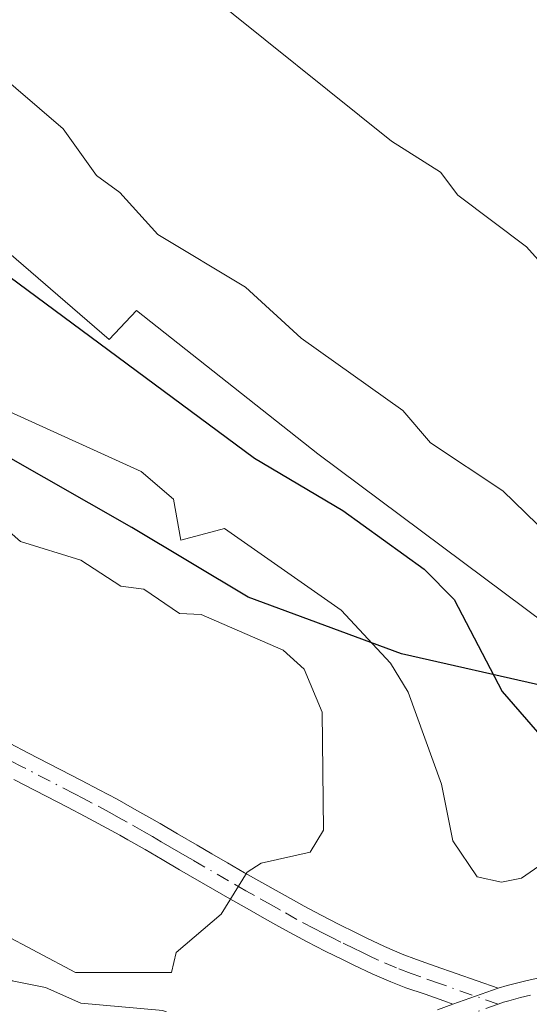
# Model space of a CAD drawing. Units: metres. Extents: x 641939 to 645431, y 4711375 to 4713760.
# Drawn here: x 642602 to 642653, y 4712856 to 4712954 of the extents above; entities that cross this region are included whole.
import ezdxf

# ---------------------------------------------------------------- set-up
doc = ezdxf.new("R2010")
doc.units = ezdxf.units.M
doc.header["$MEASUREMENT"] = 0
doc.linetypes.add('DGN Style 4', pattern=[2.6384748266838614, 1.318413404963828, -0.6592067024819142, 0.001648016756204785, -0.6592067024819142])
for name, color, linetype, lineweight in [('Camino Cxs', 7, 'Continuous', 0), ('Camino eje', 30, 'DGN Style 4', 13), ('Comarca', 135, 'Continuous', 13), ('Comarca CxS', 21, 'Continuous', 0), ('Comunidad autónoma', 142, 'Continuous', 30), ('Comunidad Autónoma CxS', 142, 'Continuous', 0), ('Cultivos herbáceos CxS', 92, 'Continuous', 0), ('Curva de nivel maestra', 30, 'Continuous', 30), ('Curva de nivel normal', 30, 'Continuous', 0), ('Municipio', 91, 'Continuous', 13), ('Municipio CxS', 4, 'Continuous', 0), ('Pastizal CxS', 92, 'Continuous', 0), ('Provincia', 7, 'Continuous', 0), ('Provincia CxS', 1, 'Continuous', 0)]:
    doc.layers.add(name, color=color, linetype=linetype, lineweight=lineweight)

msp = doc.modelspace()

# ---------------------------------------------------------------- linework, layer by layer
at = {"layer": 'Camino Cxs', "color": 7, "linetype": 'Continuous', "lineweight": 0, "extrusion": (0.03161581335036534, 0.01110066335412828, 0.9994384501405243), "elevation": 73067.0105258572, "flags": 128}
msp.add_lwpolyline([(4233827.222235188, -2166418.8513793), (4233827.222235189, -2166423.623377624)], dxfattribs=at)
msp.add_lwpolyline([(4233827.222235188, -2166418.8513793), (4233827.222235189, -2166423.623377624)], dxfattribs=at)
at = {"layer": 'Camino Cxs', "color": 7, "linetype": 'Continuous', "lineweight": 0}
for points in [[(642601.2401000002, 4712881.7501, 429.3163999999961), (642603.0100999996, 4712880.8201, 429.1183000000019), (642608.3501000004, 4712878.0601, 429.0498999999982), (642610.1300999997, 4712877.130100001, 429.1898999999976), (642611.9101, 4712876.1801, 429.3797999999952), (642613.6601, 4712875.210100001, 429.9130000000005), (642616.2100999998, 4712873.7501, 431.063599999994), (642617.9401000004, 4712872.7301, 431.8521000000038), (642619.8936999999, 4712871.599300001, 431.8923999999971), (642621.3800999997, 4712870.7301, 431.7419999999984), (642622.9301000005, 4712869.8301, 431.4235000000045), (642624.6401000004, 4712868.840100001, 430.928700000004), (642626.3601000002, 4712867.880100001, 430.6953999999969), (642628.0900999998, 4712866.9001, 430.8892999999953), (642629.8000999996, 4712865.940099999, 431.2765000000073), (642630.5800999999, 4712865.5101, 431.4370000000054), (642632.2901, 4712864.590100001, 431.7546000000002), (642634.0201000003, 4712863.700099999, 432.1435999999958), (642635.7801000001, 4712862.840100001, 432.4997000000003), (642636.8400999998, 4712862.3201, 432.7112000000052), (642638.6001000004, 4712861.4901, 433.039300000004), (642640.3701, 4712860.720100001, 433.2939000000042), (642641.7801000001, 4712860.1801, 433.4716999999946), (642643.6401000004, 4712859.520099999, 433.6119000000036), (642649.9301000005, 4712857.300100001, 433.5114000000031), (642645.4301000005, 4712855.720100001, 433.6713000000018), (642644.5100999996, 4712856.040100001, 433.6665000000066), (642642.6401000004, 4712856.700099999, 433.6248999999953), (642640.7401000002, 4712857.360099999, 433.4349999999977), (642639.2301000003, 4712857.940099999, 433.2731000000058), (642637.3601000002, 4712858.7501, 433.0494000000036), (642635.5401, 4712859.620100001, 432.7013000000007), (642634.4600999998, 4712860.140100001, 432.4734999999928), (642632.6801000005, 4712861.020099999, 432.0605999999971), (642630.8901000004, 4712861.9301, 431.7004000000015), (642629.1401000004, 4712862.870100001, 431.3678999999975), (642628.3400999998, 4712863.3201, 431.2237000000023), (642626.6101000002, 4712864.280099999, 431.2038999999932), (642624.8800999997, 4712865.2601, 431.2258000000002), (642623.1601, 4712866.2401, 430.9138999999996), (642621.4301000005, 4712867.2301, 430.2299999999959), (642618.1501000002, 4712869.130100001, 430.4771999999939), (642616.4200999998, 4712870.1501, 430.5657999999967), (642614.7100999998, 4712871.1501, 430.3423999999941), (642613.0000999998, 4712872.140100001, 429.8138000000035), (642612.2001, 4712872.590100001, 429.5666000000056), (642610.4700999996, 4712873.540100001, 429.3600000000006), (642608.7301000003, 4712874.470100001, 429.1637000000047), (642606.9700999996, 4712875.4001, 429.0703000000067), (642601.6300999997, 4712878.1601, 429.3543000000063)], [(642601.2401000002, 4712881.7501, 429.3163999999961), (642603.0100999996, 4712880.8201, 429.1183000000019), (642608.3501000004, 4712878.0601, 429.0498999999982), (642610.1300999997, 4712877.130100001, 429.1898999999976), (642611.9101, 4712876.1801, 429.3797999999952), (642613.6601, 4712875.210100001, 429.9130000000005), (642616.2100999998, 4712873.7501, 431.063599999994), (642617.9401000004, 4712872.7301, 431.8521000000038), (642619.8936999999, 4712871.599300001, 431.8923999999971), (642621.3800999997, 4712870.7301, 431.7419999999984), (642622.9301000005, 4712869.8301, 431.4235000000045), (642624.6401000004, 4712868.840100001, 430.928700000004), (642626.3601000002, 4712867.880100001, 430.6953999999969), (642628.0900999998, 4712866.9001, 430.8892999999953), (642629.8000999996, 4712865.940099999, 431.2765000000073), (642630.5800999999, 4712865.5101, 431.4370000000054), (642632.2901, 4712864.590100001, 431.7546000000002), (642634.0201000003, 4712863.700099999, 432.1435999999958), (642635.7801000001, 4712862.840100001, 432.4997000000003), (642636.8400999998, 4712862.3201, 432.7112000000052), (642638.6001000004, 4712861.4901, 433.039300000004), (642640.3701, 4712860.720100001, 433.2939000000042), (642641.7801000001, 4712860.1801, 433.4716999999946), (642643.6401000004, 4712859.520099999, 433.6119000000036), (642649.9301000005, 4712857.300100001, 433.5114000000031)], [(642645.4301000005, 4712855.720100001, 433.6713000000018), (642644.5100999996, 4712856.040100001, 433.6665000000066), (642642.6401000004, 4712856.700099999, 433.6248999999953), (642640.7401000002, 4712857.360099999, 433.4349999999977), (642639.2301000003, 4712857.940099999, 433.2731000000058), (642637.3601000002, 4712858.7501, 433.0494000000036), (642635.5401, 4712859.620100001, 432.7013000000007), (642634.4600999998, 4712860.140100001, 432.4734999999928), (642632.6801000005, 4712861.020099999, 432.0605999999971), (642630.8901000004, 4712861.9301, 431.7004000000015), (642629.1401000004, 4712862.870100001, 431.3678999999975), (642628.3400999998, 4712863.3201, 431.2237000000023), (642626.6101000002, 4712864.280099999, 431.2038999999932), (642624.8800999997, 4712865.2601, 431.2258000000002), (642623.1601, 4712866.2401, 430.9138999999996), (642621.4301000005, 4712867.2301, 430.2299999999959), (642618.1501000002, 4712869.130100001, 430.4771999999939), (642616.4200999998, 4712870.1501, 430.5657999999967), (642614.7100999998, 4712871.1501, 430.3423999999941), (642613.0000999998, 4712872.140100001, 429.8138000000035), (642612.2001, 4712872.590100001, 429.5666000000056), (642610.4700999996, 4712873.540100001, 429.3600000000006), (642608.7301000003, 4712874.470100001, 429.1637000000047), (642606.9700999996, 4712875.4001, 429.0703000000067), (642601.6300999997, 4712878.1601, 429.3543000000063)], [(642643.9001000002, 4712855.140100001, 433.7200000000012), (642645.4301000005, 4712855.720100001, 433.6713000000018), (642649.9301000005, 4712857.300100001, 433.5114000000031), (642650.8300999999, 4712857.5701, 433.4720999999991), (642652.8201000001, 4712858.090100001, 433.3852999999945), (642654.8400999998, 4712858.5101, 433.2145000000019)], [(642649.9301000005, 4712857.300100001, 433.5114000000031), (642650.8300999999, 4712857.5701, 433.4720999999991), (642652.8201000001, 4712858.090100001, 433.3852999999945), (642654.8400999998, 4712858.5101, 433.2145000000019)], [(642643.9001000002, 4712855.140100001, 433.7200000000012), (642645.4301000005, 4712855.720100001, 433.6713000000018)]]:
    msp.add_polyline3d(points, dxfattribs=at)
at = {"layer": 'Camino eje', "color": 30, "linetype": 'DGN Style 4', "lineweight": 13}
for points in [[(642649.9326999999, 4712855.7169, 433.4508999999962), (642644.0751, 4712857.780099999, 433.597299999994), (642642.2100999998, 4712858.440099999, 433.5310000000027), (642641.2600999996, 4712858.770099999, 433.4363000000012), (642639.8000999996, 4712859.3301, 433.2737000000052), (642637.9801000003, 4712860.120100001, 433.0372999999963), (642637.0701000001, 4712860.5551, 432.8801999999997), (642636.1901000004, 4712860.970100001, 432.6940000000032), (642635.6501000002, 4712861.2301, 432.5742000000028), (642634.2401000002, 4712861.920100001, 432.241599999994), (642633.3501000004, 4712862.360099999, 432.0170999999973), (642632.4851000002, 4712862.8051, 431.8218999999954), (642631.5900999998, 4712863.2601, 431.6864999999962), (642629.8601000002, 4712864.190099999, 431.3888000000007), (642628.2150999998, 4712865.110099999, 431.059699999998), (642627.3501000004, 4712865.590100001, 430.9079999999958), (642625.6201, 4712866.5701, 430.7783000000054), (642624.7600999996, 4712867.050100001, 430.5923000000039), (642623.0351, 4712868.0351, 430.5152999999991), (642619.5000999998, 4712870.085100001, 431.1076999999932), (642618.9101, 4712870.4301, 431.168399999995), (642618.0450999998, 4712870.9301, 431.2363999999943), (642617.1801000005, 4712871.440099999, 431.2391999999964), (642616.3251, 4712871.940099999, 431.1012000000047), (642615.4600999998, 4712872.450099999, 430.8849000000046), (642614.6051000003, 4712872.9451, 430.4805999999954), (642612.9301000005, 4712873.9001, 429.710500000001), (642612.0651000004, 4712874.3751, 429.4737000000023), (642611.1901000004, 4712874.860099999, 429.3730000000069), (642609.4301000005, 4712875.800100001, 429.1797999999981), (642608.5500999996, 4712876.265100001, 429.0872999999993), (642607.6601, 4712876.7301, 428.9965999999986), (642602.3201000001, 4712879.4901, 429.172000000006), (642601.4250999996, 4712879.965100001, 429.3450000000012)], [(642653.1601, 4712856.630100001, 433.249100000001), (642652.1651, 4712856.370100001, 433.3130999999995), (642651.0151000004, 4712856.0625, 433.380799999999), (642650.4663000006, 4712855.905099999, 433.4159000000073), (642649.9326999999, 4712855.7169, 433.4508999999962)], [(642646.1250999998, 4712854.3751, 433.687699999995), (642649.9326999999, 4712855.7169, 433.4508999999962)]]:
    msp.add_polyline3d(points, dxfattribs=at)
at = {"layer": 'Comarca', "color": 135, "linetype": 'Continuous', "lineweight": 13, "flags": 128}
msp.add_lwpolyline([(642757.4619000026, 4712855.773699999), (642746.7649999999, 4712858.786100001), (642734.5360000023, 4712862.937100001), (642722.5520000021, 4712868.616099999), (642709.807000001, 4712873.910100002), (642699.489000001, 4712877.4321), (642687.2620000008, 4712881.075099997), (642676.5600000012, 4712884.977100002), (642665.3609999996, 4712886.843100001), (642654.6780000012, 4712887.440100002), (642640.2929999996, 4712890.6931), (642625.0039999997, 4712896.359100001), (642613.3940000024, 4712903.310100002), (642600.3820000016, 4712910.765099999), (642591.0660000005, 4712916.835100003), (642577.7860000012, 4712926.705100001), (642563.6020000017, 4712938.988100002), (642552.7290000012, 4712950.266100001), (642512.0650000015, 4712990.683100001)], dxfattribs=at)
at = {"layer": 'Comarca CxS', "color": 21, "linetype": 'Continuous', "lineweight": 0, "flags": 128}
msp.add_lwpolyline([(642654.6780000007, 4712887.440050002), (642640.2929999989, 4712890.69305), (642625.0039999991, 4712896.359050001), (642613.3939999996, 4712903.310050001), (642600.382000001, 4712910.765050001), (642591.066, 4712916.835050002), (642577.7860000007, 4712926.70505), (642563.601999999, 4712938.988050001), (642552.7290000007, 4712950.266050001), (642512.0650000009, 4712990.68305)], dxfattribs=at)
at = {"layer": 'Comunidad autónoma', "color": 142, "linetype": 'Continuous', "lineweight": 30, "flags": 128}
msp.add_lwpolyline([(642757.4619000026, 4712855.773699999), (642746.7649999999, 4712858.786100001), (642734.5360000023, 4712862.937100001), (642722.5520000021, 4712868.616099999), (642709.807000001, 4712873.910100002), (642699.489000001, 4712877.4321), (642687.2620000008, 4712881.075099997), (642676.5600000012, 4712884.977100002), (642665.3609999996, 4712886.843100001), (642654.6780000012, 4712887.440100002), (642640.2929999996, 4712890.6931), (642625.0039999997, 4712896.359100001), (642613.3940000024, 4712903.310100002), (642600.3820000016, 4712910.765099999), (642591.0660000005, 4712916.835100003), (642577.7860000012, 4712926.705100001), (642563.6020000017, 4712938.988100002), (642552.7290000012, 4712950.266100001), (642512.0650000015, 4712990.683100001)], dxfattribs=at)
at = {"layer": 'Comunidad Autónoma CxS', "color": 142, "linetype": 'Continuous', "lineweight": 0, "flags": 128}
msp.add_lwpolyline([(642654.6780000007, 4712887.440050002), (642640.2929999989, 4712890.69305), (642625.0039999991, 4712896.359050001), (642613.3939999996, 4712903.310050001), (642600.382000001, 4712910.765050001), (642591.066, 4712916.835050002), (642577.7860000007, 4712926.70505), (642563.601999999, 4712938.988050001), (642552.7290000007, 4712950.266050001), (642512.0650000009, 4712990.68305)], dxfattribs=at)
at = {"layer": 'Cultivos herbáceos CxS', "color": 92, "linetype": 'Continuous', "lineweight": 0}
for points in [[(642703.8346999995, 4713076.9981, 407.1016999999993), (642695.1355999997, 4713060.371200001, 411.8160000000062), (642691.5384999998, 4713041.8983, 412.2369000000036), (642683.7910000002, 4713038.486300001, 412.2161000000052), (642693.8112000005, 4713002.397500001, 410.4697000000015), (642714.1840000004, 4712914.513499999, 412.1609999999928), (642733.0160999997, 4712863.739499999, 417.0586000000039), (642722.6040000003, 4712868.670299999, 417.4015000000072), (642709.8639000002, 4712873.9705, 417.2422999999981), (642699.5440999996, 4712877.490499999, 418.6135999999969), (642687.3141000001, 4712881.130700001, 419.7213999999949), (642676.6140999999, 4712885.030900001, 420.0769), (642665.4139, 4712886.900900001, 420.8503000000055), (642654.7339000005, 4712893.686100001, 421.4008000000031), (642631.9314000001, 4712910.668600001, 421.7333999999974), (642613.8464000003, 4712924.994700001, 421.6921000000002), (642611.1273999996, 4712922.1184, 423.6869000000006), (642550.7843000004, 4712974.2566, 422.482999999993), (642478.6286000004, 4713034.428500001, 422.5163999999932)], [(642477.5543000001, 4713073.388300001, 419.8894), (642478.2163000006, 4713071.685699999, 419.8407000000007), (642465.7818, 4713042.921499999, 422.7081000000035), (642478.6286000004, 4713034.428500001, 422.5163999999932), (642550.7843000004, 4712974.2566, 422.482999999993), (642611.1273999996, 4712922.1184, 423.6869000000006), (642613.8464000003, 4712924.994700001, 421.6921000000002), (642631.9314000001, 4712910.668600001, 421.7333999999974), (642654.7339000005, 4712893.686100001, 421.4008000000031), (642665.4139, 4712886.900900001, 420.8503000000055), (642676.6140999999, 4712885.030900001, 420.0769), (642687.3141000001, 4712881.130700001, 419.7213999999949), (642699.5440999996, 4712877.490499999, 418.6135999999969), (642709.8639000002, 4712873.9705, 417.2422999999981), (642722.6040000003, 4712868.670299999, 417.4015000000072), (642733.0160999997, 4712863.739499999, 417.0586000000039)]]:
    msp.add_polyline3d(points, dxfattribs=at)
at = {"layer": 'Curva de nivel maestra', "color": 30, "linetype": 'Continuous', "lineweight": 30, "elevation": 425, "flags": 128}
msp.add_lwpolyline([(642561.6399999997, 4712960.2301), (642578.2699999996, 4712946.860099999), (642586.5800000001, 4712939.1801), (642625.6399999997, 4712910.2401), (642634.4299999997, 4712905.040100001), (642642.5700000003, 4712899.1801), (642645.54, 4712896.1501), (642650.3399999999, 4712886.950099999), (642653.8600000005, 4712882.890100001)], dxfattribs=at)
at = {"layer": 'Curva de nivel normal', "color": 30, "linetype": 'Continuous', "lineweight": 0, "flags": 128}
for points, elevation in [([(642588.9500000002, 4712956.880100001), (642594.7000000002, 4712953.290100001), (642606.54, 4712943.130100001), (642609.8700000001, 4712938.470100001), (642612.2000000002, 4712936.800100001), (642615.9800000006, 4712932.5801), (642624.7300000006, 4712927.3301), (642630.29, 4712922.2301), (642640.4100000003, 4712915.020099999), (642643.1699999999, 4712911.780099999), (642650.3899999997, 4712907.0001), (642659.5199999996, 4712898.130100001)], 420), ([(642620.29, 4712957.1801), (642639.3099999997, 4712941.9101), (642644.1900000004, 4712938.800100001), (642645.9100000003, 4712936.520099999), (642652.75, 4712931.360099999), (642656.2800000003, 4712927.4301)], 415), ([(642656.9199999999, 4712871.530099999), (642652.2800000003, 4712868.3101), (642650.2800000003, 4712867.9001), (642647.8399999999, 4712868.450099999), (642645.4299999997, 4712872.040100001), (642644.2800000003, 4712877.700099999), (642640.9600000001, 4712886.890100001), (642639.1799999997, 4712889.790100001), (642634.2800000003, 4712895.0601), (642622.6399999997, 4712903.2401), (642618.29, 4712902.050100001), (642617.5599999997, 4712906.1601), (642614.3300000001, 4712908.9301), (642601.2100000001, 4712914.890100001), (642586.29, 4712924.550100001), (642568.29, 4712938.970100001), (642560.2400000002, 4712946.8301), (642556.5800000001, 4712949.170100001), (642552.3899999997, 4712954.9801)], 430), ([(642658.4199999999, 4712833.040100001), (642652.2800000003, 4712832.960100001), (642649.1699999999, 4712833.790100001), (642645.4500000002, 4712836.0701), (642642.8600000005, 4712839.4801), (642637.7199999997, 4712842.340100001), (642632.8799999999, 4712848.9001), (642630.29, 4712850.440099999), (642626.29, 4712851.100099999), (642616.4800000006, 4712855.090100001), (642608.29, 4712855.8101), (642604.79, 4712857.390100001), (642601.4400000004, 4712858.040100001), (642586.5700000003, 4712869.170100001), (642574.0499999998, 4712874.6501), (642568.3399999999, 4712878.940099999), (642554.29, 4712885.670100001), (642552.29, 4712887.2301), (642543.7800000003, 4712890.370100001), (642532.4299999997, 4712897.020099999), (642530.2999999998, 4712897.4301), (642525.0300000003, 4712901.620100001), (642518, 4712904.590100001)], 435), ([(642601.1699999999, 4712902.890100001), (642602.29, 4712901.920100001), (642608.29, 4712900.0701), (642612.29, 4712897.460100001), (642614.5700000003, 4712897.170100001), (642618.1299999999, 4712894.7301), (642620.29, 4712894.6501), (642628.4900000002, 4712891.090100001), (642630.5800000001, 4712889.1801), (642632.3700000001, 4712884.890100001), (642632.5, 4712873.100099999), (642631.1699999999, 4712870.890100001), (642626.29, 4712869.8101), (642624.9100000003, 4712868.890100001), (642622.29, 4712864.700099999), (642617.7999999998, 4712860.890100001), (642617.3499999996, 4712858.890100001), (642607.7599999999, 4712858.890100001), (642600.2599999999, 4712862.860099999)], 430)]:
    msp.add_lwpolyline(points, dxfattribs=dict(at, elevation=elevation))
at = {"layer": 'Municipio', "color": 91, "linetype": 'Continuous', "lineweight": 13, "flags": 128}
msp.add_lwpolyline([(642757.4619000026, 4712855.773699999), (642746.7649999999, 4712858.786100001), (642734.5360000023, 4712862.937100001), (642722.5520000021, 4712868.616099999), (642709.807000001, 4712873.910100002), (642699.489000001, 4712877.4321), (642687.2620000008, 4712881.075099997), (642676.5600000012, 4712884.977100002), (642665.3609999996, 4712886.843100001), (642654.6780000012, 4712887.440100002), (642640.2929999996, 4712890.6931), (642625.0039999997, 4712896.359100001), (642613.3940000024, 4712903.310100002), (642600.3820000016, 4712910.765099999), (642591.0660000005, 4712916.835100003), (642577.7860000012, 4712926.705100001), (642563.6020000017, 4712938.988100002), (642552.7290000012, 4712950.266100001), (642512.0650000015, 4712990.683100001)], dxfattribs=at)
at = {"layer": 'Municipio CxS', "color": 4, "linetype": 'Continuous', "lineweight": 0, "flags": 128}
msp.add_lwpolyline([(642654.6780000007, 4712887.440050002), (642640.2929999989, 4712890.69305), (642625.0039999991, 4712896.359050001), (642613.3939999996, 4712903.310050001), (642600.382000001, 4712910.765050001), (642591.066, 4712916.835050002), (642577.7860000007, 4712926.70505), (642563.601999999, 4712938.988050001), (642552.7290000007, 4712950.266050001), (642512.0650000009, 4712990.68305)], dxfattribs=at)
at = {"layer": 'Pastizal CxS', "color": 92, "linetype": 'Continuous', "lineweight": 0}
for points in [[(642477.5543000001, 4713073.388300001, 419.8894), (642478.2163000006, 4713071.685699999, 419.8407000000007), (642465.7818, 4713042.921499999, 422.7081000000035), (642478.6286000004, 4713034.428500001, 422.5163999999932), (642550.7843000004, 4712974.2566, 422.482999999993), (642611.1273999996, 4712922.1184, 423.6869000000006), (642613.8464000003, 4712924.994700001, 421.6921000000002), (642631.9314000001, 4712910.668600001, 421.7333999999974), (642654.7339000005, 4712893.686100001, 421.4008000000031), (642665.4139, 4712886.900900001, 420.8503000000055), (642676.6140999999, 4712885.030900001, 420.0769), (642687.3141000001, 4712881.130700001, 419.7213999999949), (642699.5440999996, 4712877.490499999, 418.6135999999969), (642709.8639000002, 4712873.9705, 417.2422999999981), (642722.6040000003, 4712868.670299999, 417.4015000000072), (642733.0160999997, 4712863.739499999, 417.0586000000039)], [(642478.6286000004, 4713034.428500001, 422.5163999999932), (642550.7843000004, 4712974.2566, 422.482999999993), (642611.1273999996, 4712922.1184, 423.6869000000006), (642613.8464000003, 4712924.994700001, 421.6921000000002), (642631.9314000001, 4712910.668600001, 421.7333999999974), (642654.7339000005, 4712893.686100001, 421.4008000000031), (642665.4139, 4712886.900900001, 420.8503000000055), (642676.6140999999, 4712885.030900001, 420.0769), (642687.3141000001, 4712881.130700001, 419.7213999999949), (642699.5440999996, 4712877.490499999, 418.6135999999969), (642709.8639000002, 4712873.9705, 417.2422999999981), (642722.6040000003, 4712868.670299999, 417.4015000000072), (642733.0160999997, 4712863.739499999, 417.0586000000039), (642734.5941000005, 4712862.990499999, 416.8509999999951), (642728.5723000001, 4712830.472100001, 430.6006000000052), (642760.3223000001, 4712800.3095, 429.1055999999954), (642773.8161000004, 4712793.9595, 428.9287999999942), (642788.8973000003, 4712795.5471, 429.7691999999952), (642815.8849, 4712774.115700001, 427.8582000000025), (642835.7287999997, 4712751.096899999, 428.8702000000048), (642840.4912999999, 4712745.5407, 428.6992000000028), (642853.1913999999, 4712737.6033, 428.3720999999932)]]:
    msp.add_polyline3d(points, dxfattribs=at)
at = {"layer": 'Provincia', "color": 7, "linetype": 'Continuous', "lineweight": 0, "flags": 128}
msp.add_lwpolyline([(642757.4619000026, 4712855.773699999), (642746.7649999999, 4712858.786100001), (642734.5360000023, 4712862.937100001), (642722.5520000021, 4712868.616099999), (642709.807000001, 4712873.910100002), (642699.489000001, 4712877.4321), (642687.2620000008, 4712881.075099997), (642676.5600000012, 4712884.977100002), (642665.3609999996, 4712886.843100001), (642654.6780000012, 4712887.440100002), (642640.2929999996, 4712890.6931), (642625.0039999997, 4712896.359100001), (642613.3940000024, 4712903.310100002), (642600.3820000016, 4712910.765099999), (642591.0660000005, 4712916.835100003), (642577.7860000012, 4712926.705100001), (642563.6020000017, 4712938.988100002), (642552.7290000012, 4712950.266100001), (642512.0650000015, 4712990.683100001)], dxfattribs=at)
at = {"layer": 'Provincia CxS', "color": 1, "linetype": 'Continuous', "lineweight": 0, "flags": 128}
msp.add_lwpolyline([(642654.6780000007, 4712887.440050002), (642640.2929999989, 4712890.69305), (642625.0039999991, 4712896.359050001), (642613.3939999996, 4712903.310050001), (642600.382000001, 4712910.765050001), (642591.066, 4712916.835050002), (642577.7860000007, 4712926.70505), (642563.601999999, 4712938.988050001), (642552.7290000007, 4712950.266050001), (642512.0650000009, 4712990.68305)], dxfattribs=at)

doc.saveas('drawing.dxf')
